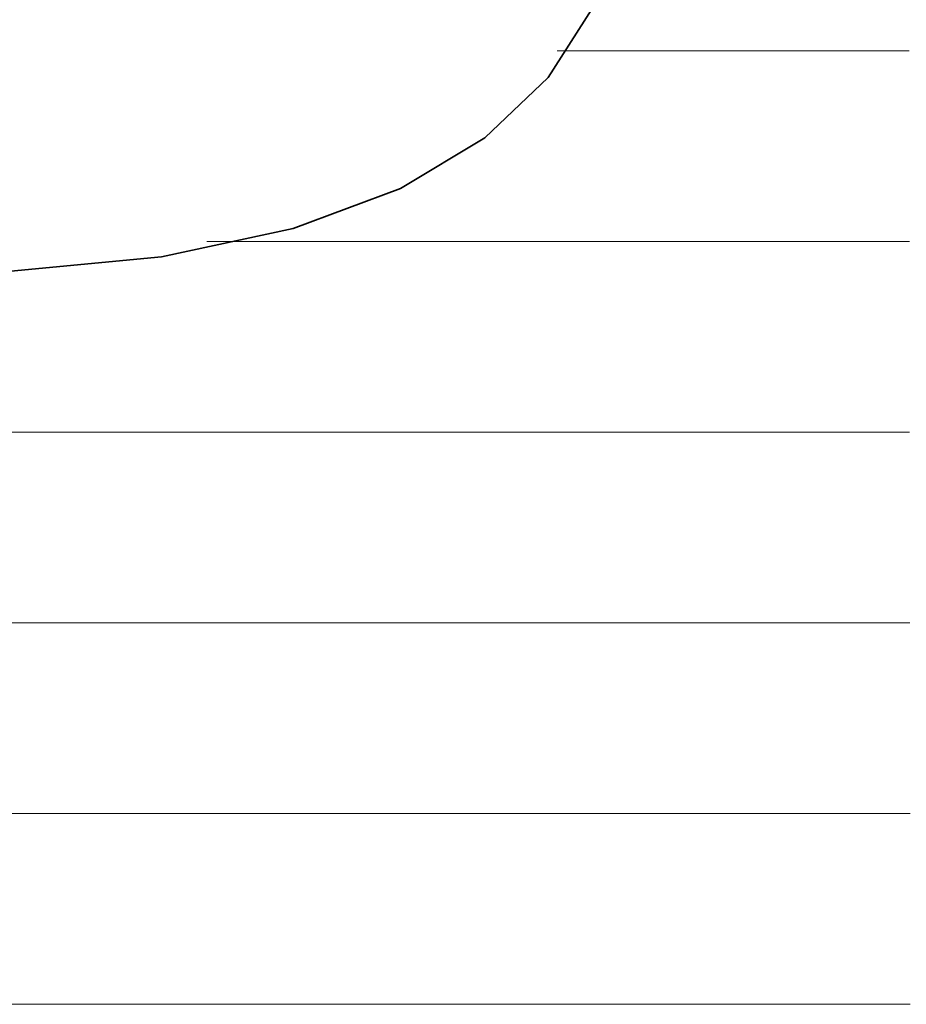
# Model space of a CAD drawing. Units: millimetres. Extents: x 59 to 11996, y 24 to 8424.
# Drawn here: x 8346 to 8379, y 399 to 435 of the extents above; entities that cross this region are included whole.
import ezdxf

# ---------------------------------------------------------------- set-up
doc = ezdxf.new("R2010")
doc.units = ezdxf.units.MM
doc.header["$MEASUREMENT"] = 0
doc.layers.add('(1) Shape lines', color=7, linetype='Continuous', lineweight=35)
doc.layers.add('(9) Sheet', color=7, linetype='Continuous', lineweight=35)

# ---------------------------------------------------------------- blocks, each defined once
blk = doc.blocks.new('HATCH_159_d66af14e-cc38-44f9-aa42-dbf442c9c999')
at = {"layer": '(1) Shape lines', "color": 0, "lineweight": 9}
for p, q in [((8346.345, 420), (8345.5, 420)), ((8347.349, 413), (8345.5, 413)), ((8348.353, 406), (8345.5, 406)), ((8349.358, 399), (8345.5, 399))]:
    blk.add_line(p, q, dxfattribs=at)
blk = doc.blocks.new('HATCH_160_d9fda9b6-f535-49f3-8520-45ab295b8b42')
at = {"layer": '(1) Shape lines', "color": 0, "lineweight": 9}
for p, q in [((8354.486, 427), (8352.955, 427)), ((8354.486, 420), (8346.345, 420)), ((8354.486, 413), (8347.349, 413)), ((8354.486, 406), (8348.353, 406)), ((8354.486, 399), (8349.358, 399))]:
    blk.add_line(p, q, dxfattribs=at)
blk = doc.blocks.new('HATCH_163_779a9cd7-c6c9-42fa-acc5-ebfe62c67a35')
at = {"layer": '(1) Shape lines', "color": 0, "lineweight": 9}
for p, q in [((8354.492, 427), (8354.486, 427)), ((8354.671, 420), (8354.486, 420)), ((8354.85, 413), (8354.486, 413)), ((8355.03, 406), (8354.486, 406)), ((8355.209, 399), (8354.486, 399))]:
    blk.add_line(p, q, dxfattribs=at)
blk = doc.blocks.new('HATCH_164_8ac054ac-c84f-43e4-bc12-daec2ccaf6ad')
at = {"layer": '(1) Shape lines', "color": 0, "lineweight": 9}
for p, q in [((8356.122, 427), (8354.492, 427)), ((8356.122, 420), (8354.671, 420)), ((8356.122, 413), (8354.85, 413)), ((8356.122, 406), (8355.03, 406)), ((8356.122, 399), (8355.209, 399))]:
    blk.add_line(p, q, dxfattribs=at)
blk = doc.blocks.new('HATCH_167_acad8458-52a3-4993-a9bc-c58ef73d3250')
at = {"layer": '(1) Shape lines', "color": 0, "lineweight": 9}
for p, q in [((8356.125, 427), (8356.122, 427)), ((8356.169, 420), (8356.122, 420)), ((8356.212, 413), (8356.122, 413)), ((8356.256, 406), (8356.122, 406)), ((8356.3, 399), (8356.122, 399))]:
    blk.add_line(p, q, dxfattribs=at)
blk = doc.blocks.new('HATCH_168_28dcfa0d-bf77-47c9-a6af-d048d06b43af')
at = {"layer": '(1) Shape lines', "color": 0, "lineweight": 9}
for p, q in [((8356.521, 427), (8356.125, 427)), ((8356.521, 420), (8356.169, 420)), ((8356.521, 413), (8356.212, 413)), ((8356.521, 406), (8356.256, 406)), ((8356.521, 399), (8356.3, 399))]:
    blk.add_line(p, q, dxfattribs=at)
blk = doc.blocks.new('HATCH_171_17bc8b90-b1dc-487b-bb5c-ebc8487a11aa')
at = {"layer": '(1) Shape lines', "color": 0, "lineweight": 9}
for p, q in [((8356.563, 427), (8356.521, 427)), ((8357.007, 420), (8356.521, 420)), ((8357.451, 413), (8356.521, 413)), ((8357.895, 406), (8356.521, 406)), ((8358.339, 399), (8356.521, 399))]:
    blk.add_line(p, q, dxfattribs=at)
blk = doc.blocks.new('HATCH_172_8c606428-38f6-42b8-8859-984689e06162')
at = {"layer": '(1) Shape lines', "color": 0, "lineweight": 9}
for p, q in [((8360.582, 427), (8356.563, 427)), ((8360.582, 420), (8357.007, 420)), ((8360.582, 413), (8357.451, 413)), ((8360.582, 406), (8357.895, 406)), ((8360.582, 399), (8358.339, 399))]:
    blk.add_line(p, q, dxfattribs=at)
blk = doc.blocks.new('HATCH_177_cc1b907c-524e-4c71-97d4-16f2e9e3a49b')
at = {"layer": '(1) Shape lines', "color": 0, "lineweight": 9}
for p, q in [((8360.684, 427), (8360.582, 427)), ((8360.958, 420), (8360.582, 420)), ((8361.232, 413), (8360.582, 413)), ((8361.507, 406), (8360.582, 406)), ((8361.781, 399), (8360.582, 399))]:
    blk.add_line(p, q, dxfattribs=at)
blk = doc.blocks.new('HATCH_178_17967cb2-0dd2-4b9a-b991-b3ef2fe9c2a7')
at = {"layer": '(1) Shape lines', "color": 0, "lineweight": 9}
for p, q in [((8363.161, 427), (8360.684, 427)), ((8363.161, 420), (8360.958, 420)), ((8363.161, 413), (8361.232, 413)), ((8363.161, 406), (8361.507, 406)), ((8363.161, 399), (8361.781, 399))]:
    blk.add_line(p, q, dxfattribs=at)
blk = doc.blocks.new('HATCH_183_27d8cdf5-964a-4fb1-aae3-128faf645cd7')
at = {"layer": '(1) Shape lines', "color": 0, "lineweight": 9}
for p, q in [((8363.195, 427), (8363.161, 427)), ((8363.256, 420), (8363.161, 420)), ((8363.318, 413), (8363.161, 413)), ((8363.379, 406), (8363.161, 406)), ((8363.441, 399), (8363.161, 399))]:
    blk.add_line(p, q, dxfattribs=at)
blk = doc.blocks.new('HATCH_184_c699edcf-4550-4fbc-9def-a376ba4d1457')
at = {"layer": '(1) Shape lines', "color": 0, "lineweight": 9}
for p, q in [((8363.75, 427), (8363.195, 427)), ((8363.75, 420), (8363.256, 420)), ((8363.75, 413), (8363.318, 413)), ((8363.75, 406), (8363.379, 406)), ((8363.75, 399), (8363.441, 399))]:
    blk.add_line(p, q, dxfattribs=at)
blk = doc.blocks.new('HATCH_189_6ee32529-978a-4e90-883c-47f4e15c6e88')
at = {"layer": '(1) Shape lines', "color": 0, "lineweight": 9}
for p, q in [((8363.827, 427), (8363.75, 427)), ((8363.947, 420), (8363.75, 420)), ((8364.067, 413), (8363.75, 413)), ((8364.186, 406), (8363.75, 406)), ((8364.306, 399), (8363.75, 399))]:
    blk.add_line(p, q, dxfattribs=at)
blk = doc.blocks.new('HATCH_190_5f655388-3fac-4230-ab22-604f399bd09b')
at = {"layer": '(1) Shape lines', "color": 0, "lineweight": 9}
for p, q in [((8364.905, 427), (8363.827, 427)), ((8364.905, 420), (8363.947, 420)), ((8364.905, 413), (8364.067, 413)), ((8364.905, 406), (8364.186, 406)), ((8364.905, 399), (8364.306, 399))]:
    blk.add_line(p, q, dxfattribs=at)
blk = doc.blocks.new('HATCH_195_fbcbb99b-be34-4496-9dcd-37ca63068189')
at = {"layer": '(1) Shape lines', "color": 0, "lineweight": 9}
for p, q in [((8364.988, 427), (8364.905, 427)), ((8365.087, 420), (8364.905, 420)), ((8365.185, 413), (8364.905, 413)), ((8365.283, 406), (8364.905, 406)), ((8365.382, 399), (8364.905, 399))]:
    blk.add_line(p, q, dxfattribs=at)
blk = doc.blocks.new('HATCH_196_67e837e4-72d5-4ece-bdd2-795a8bba1784')
at = {"layer": '(1) Shape lines', "color": 0, "lineweight": 9}
for p, q in [((8365.872, 434), (8365.814, 434)), ((8365.872, 427), (8364.988, 427)), ((8365.872, 420), (8365.087, 420)), ((8365.872, 413), (8365.185, 413)), ((8365.872, 406), (8365.283, 406)), ((8365.872, 399), (8365.382, 399))]:
    blk.add_line(p, q, dxfattribs=at)
blk = doc.blocks.new('HATCH_201_29198b95-aaf8-42f3-89bb-191c25dbfcd8')
at = {"layer": '(1) Shape lines', "color": 0, "lineweight": 9}
for p, q in [((8365.873, 434), (8365.872, 434)), ((8365.995, 427), (8365.872, 427)), ((8366.117, 420), (8365.872, 420)), ((8366.239, 413), (8365.872, 413)), ((8366.361, 406), (8365.872, 406)), ((8366.484, 399), (8365.872, 399))]:
    blk.add_line(p, q, dxfattribs=at)
blk = doc.blocks.new('HATCH_202_0a60913d-4f2e-430d-a396-62b0c8973460')
at = {"layer": '(1) Shape lines', "color": 0, "lineweight": 9}
for p, q in [((8367.088, 434), (8365.873, 434)), ((8367.088, 427), (8365.995, 427)), ((8367.088, 420), (8366.117, 420)), ((8367.088, 413), (8366.239, 413)), ((8367.088, 406), (8366.361, 406)), ((8367.088, 399), (8366.484, 399))]:
    blk.add_line(p, q, dxfattribs=at)
blk = doc.blocks.new('HATCH_207_48e77483-165b-4af6-9f6e-5b01c1b464b5')
at = {"layer": '(1) Shape lines', "color": 0, "lineweight": 9}
for p, q in [((8367.097, 434), (8367.088, 434)), ((8367.136, 427), (8367.088, 427)), ((8367.176, 420), (8367.088, 420)), ((8367.215, 413), (8367.088, 413)), ((8367.255, 406), (8367.088, 406)), ((8367.294, 399), (8367.088, 399))]:
    blk.add_line(p, q, dxfattribs=at)
blk = doc.blocks.new('HATCH_208_67412390-351d-4af4-9e0b-cb502ef9f64e')
at = {"layer": '(1) Shape lines', "color": 0, "lineweight": 9}
for p, q in [((8367.489, 434), (8367.097, 434)), ((8367.489, 427), (8367.136, 427)), ((8367.489, 420), (8367.176, 420)), ((8367.489, 413), (8367.215, 413)), ((8367.489, 406), (8367.255, 406)), ((8367.489, 399), (8367.294, 399))]:
    blk.add_line(p, q, dxfattribs=at)
blk = doc.blocks.new('HATCH_213_5c9ec9a5-2db4-4158-af09-aac4fe1503f3')
at = {"layer": '(1) Shape lines', "color": 0, "lineweight": 9}
for p, q in [((8367.53, 434), (8367.489, 434)), ((8367.615, 427), (8367.489, 427)), ((8367.7, 420), (8367.489, 420)), ((8367.785, 413), (8367.489, 413)), ((8367.87, 406), (8367.489, 406)), ((8367.955, 399), (8367.489, 399))]:
    blk.add_line(p, q, dxfattribs=at)
blk = doc.blocks.new('HATCH_214_d4451753-4ca3-442d-a1ed-b7da1125a9af')
at = {"layer": '(1) Shape lines', "color": 0, "lineweight": 9}
for p, q in [((8368.374, 434), (8367.53, 434)), ((8368.374, 427), (8367.615, 427)), ((8368.374, 420), (8367.7, 420)), ((8368.374, 413), (8367.785, 413)), ((8368.374, 406), (8367.87, 406)), ((8368.374, 399), (8367.955, 399))]:
    blk.add_line(p, q, dxfattribs=at)
blk = doc.blocks.new('HATCH_219_e7aa9685-567f-470f-a6af-d814f1e421dd')
at = {"layer": '(1) Shape lines', "color": 0, "lineweight": 9}
for p, q in [((8372.724, 434), (8368.374, 434)), ((8372.883, 427), (8368.374, 427)), ((8373.042, 420), (8368.374, 420)), ((8373.201, 413), (8368.374, 413)), ((8373.36, 406), (8368.374, 406)), ((8373.518, 399), (8368.374, 399))]:
    blk.add_line(p, q, dxfattribs=at)
blk = doc.blocks.new('HATCH_220_98da48f3-0607-4fcf-861d-d98f190d1ae2')
at = {"layer": '(1) Shape lines', "color": 0, "lineweight": 9}
for p, q in [((8374.28, 434), (8372.724, 434)), ((8374.28, 427), (8372.883, 427)), ((8374.28, 420), (8373.042, 420)), ((8374.28, 413), (8373.201, 413)), ((8374.28, 406), (8373.36, 406)), ((8374.28, 399), (8373.518, 399))]:
    blk.add_line(p, q, dxfattribs=at)
blk = doc.blocks.new('HATCH_225_ad58b69f-fddb-4d27-b59f-98ed3a6adef4')
at = {"layer": '(1) Shape lines', "color": 0, "lineweight": 9}
for p, q in [((8376.1, 434), (8374.28, 434)), ((8376.166, 427), (8374.28, 427)), ((8376.232, 420), (8374.28, 420)), ((8376.298, 413), (8374.28, 413)), ((8376.363, 406), (8374.28, 406)), ((8376.429, 399), (8374.28, 399))]:
    blk.add_line(p, q, dxfattribs=at)
blk = doc.blocks.new('HATCH_226_14a98c01-7f87-40f8-a3e6-e9beab8fc66b')
at = {"layer": '(1) Shape lines', "color": 0, "lineweight": 9}
for p, q in [((8376.742, 434), (8376.1, 434)), ((8376.742, 427), (8376.166, 427)), ((8376.742, 420), (8376.232, 420)), ((8376.742, 413), (8376.298, 413)), ((8376.742, 406), (8376.363, 406)), ((8376.742, 399), (8376.429, 399))]:
    blk.add_line(p, q, dxfattribs=at)
blk = doc.blocks.new('HATCH_231_307d1598-77da-4b40-b03c-73440614b86d')
at = {"layer": '(1) Shape lines', "color": 0, "lineweight": 9}
for p, q in [((8377.998, 434), (8376.742, 434)), ((8378.043, 427), (8376.742, 427)), ((8378.089, 420), (8376.742, 420)), ((8378.134, 413), (8376.742, 413)), ((8378.179, 406), (8376.742, 406)), ((8378.224, 399), (8376.742, 399))]:
    blk.add_line(p, q, dxfattribs=at)
blk = doc.blocks.new('HATCH_232_d5453abe-8df7-4edd-b752-5aca9dbf1e44')
at = {"layer": '(1) Shape lines', "color": 0, "lineweight": 9}
for p, q in [((8378.438, 434), (8377.998, 434)), ((8378.438, 427), (8378.043, 427)), ((8378.438, 420), (8378.089, 420)), ((8378.438, 413), (8378.134, 413)), ((8378.438, 406), (8378.179, 406)), ((8378.438, 399), (8378.224, 399))]:
    blk.add_line(p, q, dxfattribs=at)
blk = doc.blocks.new('HATCH_237_b54447be-f987-471c-8726-a77a0365aed1')
at = {"layer": '(1) Shape lines', "color": 0, "lineweight": 9}
for p, q in [((8378.498, 434), (8378.438, 434)), ((8378.501, 427), (8378.438, 427)), ((8378.503, 420), (8378.438, 420)), ((8378.505, 413), (8378.438, 413)), ((8378.507, 406), (8378.438, 406)), ((8378.509, 399), (8378.438, 399))]:
    blk.add_line(p, q, dxfattribs=at)
blk = doc.blocks.new('HATCH_238_e08203ea-fa8f-4b4f-9eee-719bdf59c6f2')
at = {"layer": '(1) Shape lines', "color": 0, "lineweight": 9}
for p, q in [((8378.52, 434), (8378.498, 434)), ((8378.52, 427), (8378.501, 427)), ((8378.52, 420), (8378.503, 420)), ((8378.52, 413), (8378.505, 413)), ((8378.52, 406), (8378.507, 406)), ((8378.52, 399), (8378.509, 399))]:
    blk.add_line(p, q, dxfattribs=at)
blk = doc.blocks.new('HATCH_243_de8f2eb7-ab52-4c42-b9f9-204b0933d067')
at = {"layer": '(1) Shape lines', "color": 0, "lineweight": 9}
for p, q in [((8378.733, 434), (8378.52, 434)), ((8378.741, 427), (8378.52, 427)), ((8378.749, 420), (8378.52, 420)), ((8378.756, 413), (8378.52, 413)), ((8378.764, 406), (8378.52, 406)), ((8378.772, 399), (8378.52, 399))]:
    blk.add_line(p, q, dxfattribs=at)
blk = doc.blocks.new('GROUP_0_161bf412-d432-45ad-b454-e1f15320029a')
at = {"layer": '(9) Sheet', "color": 7, "linetype": 'Continuous', "lineweight": 35, "ltscale": 20}
blk.add_lwpolyline([(8331.442, 491.98), (8356.521, 467.302), (8361.092, 461.066), (8364.905, 454.41), (8367.489, 447.694), (8368.374, 441.282), (8368.032, 438.302), (8367.088, 435.533), (8365.484, 433.021), (8363.161, 430.81), (8360.06, 428.946), (8356.122, 427.474), (8351.289, 426.438), (8345.5, 425.886)], dxfattribs=at)
at = {"layer": '(1) Shape lines', "color": 154, "linetype": 'ByBlock'}
for name in ['HATCH_219_e7aa9685-567f-470f-a6af-d814f1e421dd', 'HATCH_220_98da48f3-0607-4fcf-861d-d98f190d1ae2', 'HATCH_225_ad58b69f-fddb-4d27-b59f-98ed3a6adef4', 'HATCH_226_14a98c01-7f87-40f8-a3e6-e9beab8fc66b', 'HATCH_231_307d1598-77da-4b40-b03c-73440614b86d', 'HATCH_232_d5453abe-8df7-4edd-b752-5aca9dbf1e44', 'HATCH_237_b54447be-f987-471c-8726-a77a0365aed1', 'HATCH_238_e08203ea-fa8f-4b4f-9eee-719bdf59c6f2', 'HATCH_243_de8f2eb7-ab52-4c42-b9f9-204b0933d067', 'HATCH_214_d4451753-4ca3-442d-a1ed-b7da1125a9af', 'HATCH_196_67e837e4-72d5-4ece-bdd2-795a8bba1784', 'HATCH_201_29198b95-aaf8-42f3-89bb-191c25dbfcd8', 'HATCH_202_0a60913d-4f2e-430d-a396-62b0c8973460', 'HATCH_207_48e77483-165b-4af6-9f6e-5b01c1b464b5', 'HATCH_208_67412390-351d-4af4-9e0b-cb502ef9f64e', 'HATCH_213_5c9ec9a5-2db4-4158-af09-aac4fe1503f3', 'HATCH_160_d9fda9b6-f535-49f3-8520-45ab295b8b42', 'HATCH_163_779a9cd7-c6c9-42fa-acc5-ebfe62c67a35', 'HATCH_164_8ac054ac-c84f-43e4-bc12-daec2ccaf6ad', 'HATCH_167_acad8458-52a3-4993-a9bc-c58ef73d3250', 'HATCH_168_28dcfa0d-bf77-47c9-a6af-d048d06b43af', 'HATCH_171_17bc8b90-b1dc-487b-bb5c-ebc8487a11aa', 'HATCH_172_8c606428-38f6-42b8-8859-984689e06162', 'HATCH_177_cc1b907c-524e-4c71-97d4-16f2e9e3a49b', 'HATCH_178_17967cb2-0dd2-4b9a-b991-b3ef2fe9c2a7', 'HATCH_183_27d8cdf5-964a-4fb1-aae3-128faf645cd7', 'HATCH_184_c699edcf-4550-4fbc-9def-a376ba4d1457', 'HATCH_189_6ee32529-978a-4e90-883c-47f4e15c6e88', 'HATCH_190_5f655388-3fac-4230-ab22-604f399bd09b', 'HATCH_195_fbcbb99b-be34-4496-9dcd-37ca63068189', 'HATCH_159_d66af14e-cc38-44f9-aa42-dbf442c9c999']:
    blk.add_blockref(name, (0, 0), dxfattribs=at)

msp = doc.modelspace()

# ---------------------------------------------------------------- block references
at = {"color": 7, "linetype": 'ByBlock'}
msp.add_blockref('GROUP_0_161bf412-d432-45ad-b454-e1f15320029a', (0, 0), dxfattribs=at)

doc.saveas('drawing.dxf')
